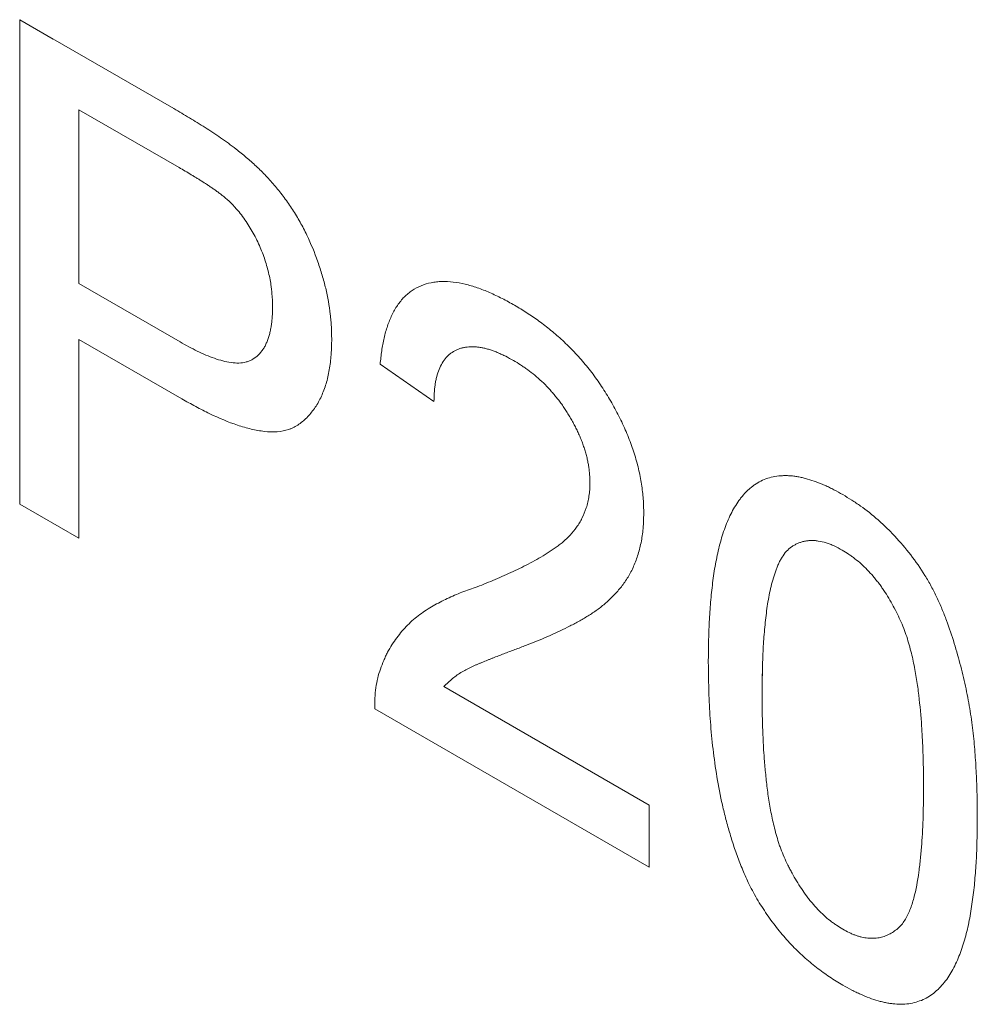
# Model space of a CAD drawing. Units: millimetres. Extents: x 75855 to 79269, y -10043 to -5376.
# Drawn here: x 76286 to 76325, y -8033 to -7994 of the extents above; entities that cross this region are included whole.
import ezdxf

# ---------------------------------------------------------------- set-up
doc = ezdxf.new("R2010")
doc.units = ezdxf.units.MM
doc.layers.add('DUENN-18', color=10, linetype='Continuous', lineweight=9)

msp = doc.modelspace()

# ---------------------------------------------------------------- linework, layer by layer
at = {"layer": 'DUENN-18', "color": 0}
for p, q in [((76286.169275, -7993.547249, -146.411898), (76292.406226, -7997.147764, -146.411898)), ((76286.169275, -8013.151058, -146.411898), (76286.169275, -7993.547249, -146.411898)), ((76287.527396, -7994.331401, -146.411898), (76286.169275, -7993.547249, -146.411898)), ((76292.617076, -7999.531463, -146.411898), (76288.563396, -7997.191323, -146.411898)), ((76288.563396, -7997.191323, -146.411898), (76288.563396, -8004.228588, -146.411898)), ((76288.563396, -8004.228588, -146.411898), (76292.657885, -8006.592286, -146.411898)), ((76288.563396, -8004.228714, -146.411898), (76288.563396, -8004.228588, -146.411898)), ((76288.563396, -8006.490566, -146.411898), (76288.563396, -8014.533155, -146.411898)), ((76292.722499, -8008.891565, -146.411898), (76288.563396, -8006.490566, -146.411898)), ((76302.928107, -8009.002527, -146.411898), (76300.751636, -8007.494746, -146.411898)), ((76288.563396, -8014.533155, -146.411898), (76286.169275, -8013.151058, -146.411898)), ((76303.329397, -8020.544077, -146.411898), (76311.633992, -8025.338218, -146.411898)), ((76311.633992, -8027.851527, -146.411898), (76300.533991, -8021.443632, -146.411898)), ((76311.633992, -8025.338218, -146.411898), (76311.633992, -8027.851527, -146.411898))]:
    msp.add_line(p, q, dxfattribs=at)
at = {"layer": 'DUENN-18', "color": 0, "elevation": -146.411898, "flags": 128}
msp.add_lwpolyline([(76316.20456, -8020.027828), (76316.204565, -8020.263678), (76316.20457, -8020.499529), (76316.204585, -8020.813834)], dxfattribs=at)
at = {"layer": 'DUENN-18', "color": 0}
for points, knots in [([(76292.406229, -7997.147765, -146.411898), (76292.616636, -7997.270615, -146.411898), (76292.827043, -7997.393464, -146.411898), (76293.142506, -7997.583055, -146.411898), (76293.247633, -7997.647226, -146.411898), (76293.457833, -7997.777666, -146.411898), (76293.562909, -7997.84386, -146.411898), (76293.773034, -7997.977778, -146.411898), (76293.878101, -7998.045361, -146.411898), (76294.088139, -7998.182373, -146.411898), (76294.193081, -7998.252028, -146.411898), (76294.350104, -7998.360233, -146.411898), (76294.40238, -7998.396925, -146.411898), (76294.506757, -7998.471869, -146.411898), (76294.558863, -7998.510088, -146.411898), (76294.715015, -7998.626244, -146.411898), (76294.818894, -7998.705675, -146.411898), (76294.922774, -7998.785107, -146.411898)], [0, 0, 0, 0, 0.25, 0.25, 0.375, 0.375, 0.5, 0.5, 0.625, 0.625, 0.75, 0.75, 0.8125, 0.8125, 0.875, 0.875, 1, 1, 1, 1]), ([(76294.922774, -7998.785107, -146.411898), (76295.060047, -7998.89486, -146.411898), (76295.197319, -7999.004613, -146.411898), (76295.401631, -7999.175853, -146.411898), (76295.469467, -7999.234047, -146.411898), (76295.604347, -7999.353686, -146.411898), (76295.6714, -7999.41506, -146.411898), (76295.804639, -7999.540641, -146.411898), (76295.870824, -7999.60485, -146.411898), (76296.002234, -7999.735829, -146.411898), (76296.067469, -7999.802574, -146.411898), (76296.261497, -8000.006461, -146.411898), (76296.38856, -8000.147364, -146.411898), (76296.63581, -8000.440384, -146.411898), (76296.75597, -8000.592567, -146.411898), (76296.988477, -8000.906129, -146.411898), (76297.100989, -8001.067396, -146.411898), (76297.315747, -8001.397997, -146.411898), (76297.417667, -8001.567548, -146.411898), (76297.6096, -8001.913056, -146.411898), (76297.699897, -8002.088802, -146.411898), (76297.954714, -8002.620517, -146.411898), (76298.101754, -8002.981213, -146.411898), (76298.291682, -8003.522566, -146.411898), (76298.350413, -8003.703135, -146.411898), (76298.430751, -8003.973106, -146.411898), (76298.456203, -8004.062948, -146.411898), (76298.504188, -8004.242154, -146.411898), (76298.526686, -8004.33151, -146.411898), (76298.589731, -8004.598662, -146.411898), (76298.625929, -8004.775565, -146.411898), (76298.688364, -8005.126387, -146.411898), (76298.714786, -8005.300385, -146.411898), (76298.745345, -8005.557476, -146.411898), (76298.754014, -8005.642521, -146.411898), (76298.767984, -8005.810998, -146.411898), (76298.773248, -8005.894409, -146.411898), (76298.785579, -8006.142977, -146.411898), (76298.789196, -8006.306474, -146.411898), (76298.792812, -8006.469971, -146.411898)], [0, 0, 0, 0, 0.0625, 0.0625, 0.09375, 0.09375, 0.125, 0.125, 0.15625, 0.15625, 0.1875, 0.1875, 0.25, 0.25, 0.3125, 0.3125, 0.375, 0.375, 0.4375, 0.4375, 0.5, 0.5, 0.625, 0.625, 0.6875, 0.6875, 0.71875, 0.71875, 0.75, 0.75, 0.8125, 0.8125, 0.875, 0.875, 0.90625, 0.90625, 0.9375, 0.9375, 1, 1, 1, 1]), ([(76294.572498, -8000.833094, -146.411898), (76294.532709, -8000.798889, -146.411898), (76294.49292, -8000.764685, -146.411898), (76294.432949, -8000.71479, -146.411898), (76294.412905, -8000.698419, -146.411898), (76294.372709, -8000.666221, -146.411898), (76294.352561, -8000.650375, -146.411898), (76294.312196, -8000.619059, -146.411898), (76294.29198, -8000.60359, -146.411898), (76294.25151, -8000.572901, -146.411898), (76294.23126, -8000.557669, -146.411898), (76294.170468, -8000.512315, -146.411898), (76294.129882, -8000.482558, -146.411898), (76294.048576, -8000.424344, -146.411898), (76294.007849, -8000.39596, -146.411898), (76293.926294, -8000.340249, -146.411898), (76293.88547, -8000.312885, -146.411898), (76293.803797, -8000.2585, -146.411898), (76293.762954, -8000.231414, -146.411898), (76293.681251, -8000.177647, -146.411898), (76293.640389, -8000.150985, -146.411898), (76293.55863, -8000.098411, -146.411898), (76293.517731, -8000.072547, -146.411898), (76293.435901, -8000.021507, -146.411898), (76293.394972, -7999.996309, -146.411898), (76293.313104, -7999.946241, -146.411898), (76293.272164, -7999.921357, -146.411898), (76293.190289, -7999.871678, -146.411898), (76293.149351, -7999.84691, -146.411898), (76292.944658, -7999.72359, -146.411898), (76292.780873, -7999.627362, -146.411898), (76292.617074, -7999.531462, -146.411898)], [0, 0, 0, 0, 0.0625, 0.0625, 0.09375, 0.09375, 0.125, 0.125, 0.15625, 0.15625, 0.1875, 0.1875, 0.25, 0.25, 0.3125, 0.3125, 0.375, 0.375, 0.4375, 0.4375, 0.5, 0.5, 0.5625, 0.5625, 0.625, 0.625, 0.6875, 0.6875, 0.75, 0.75, 1, 1, 1, 1]), ([(76296.398694, -8005.166417, -146.411898), (76296.394257, -8004.989285, -146.411898), (76296.389821, -8004.812153, -146.411898), (76296.371396, -8004.584788, -146.411898), (76296.367046, -8004.539005, -146.411898), (76296.356851, -8004.446764, -146.411898), (76296.351033, -8004.400323, -146.411898), (76296.331531, -8004.260174, -146.411898), (76296.315797, -8004.165642, -146.411898), (76296.279465, -8003.975109, -146.411898), (76296.258949, -8003.879133, -146.411898), (76296.213097, -8003.686276, -146.411898), (76296.187699, -8003.589378, -146.411898), (76296.131372, -8003.395019, -146.411898), (76296.100369, -8003.297545, -146.411898), (76296.032694, -8003.102494, -146.411898), (76295.996092, -8003.004931, -146.411898), (76295.917919, -8002.810322, -146.411898), (76295.876399, -8002.713257, -146.411898), (76295.788647, -8002.520348, -146.411898), (76295.74236, -8002.424525, -146.411898), (76295.644685, -8002.235047, -146.411898), (76295.593242, -8002.141419, -146.411898), (76295.485319, -8001.957066, -146.411898), (76295.428887, -8001.866317, -146.411898), (76295.311634, -8001.688164, -146.411898), (76295.250853, -8001.60061, -146.411898), (76295.125114, -8001.430588, -146.411898), (76295.060136, -8001.34819, -146.411898), (76294.959508, -8001.230402, -146.411898), (76294.925418, -8001.192171, -146.411898), (76294.856368, -8001.117402, -146.411898), (76294.821417, -8001.080838, -146.411898), (76294.715712, -8000.972786, -146.411898), (76294.644105, -8000.90294, -146.411898), (76294.572498, -8000.833094, -146.411898)], [0, 0, 0, 0, 0.125, 0.125, 0.15625, 0.15625, 0.1875, 0.1875, 0.25, 0.25, 0.3125, 0.3125, 0.375, 0.375, 0.4375, 0.4375, 0.5, 0.5, 0.5625, 0.5625, 0.625, 0.625, 0.6875, 0.6875, 0.75, 0.75, 0.8125, 0.8125, 0.875, 0.875, 0.90625, 0.90625, 0.9375, 0.9375, 1, 1, 1, 1]), ([(76300.751637, -8007.494746, -146.411898), (76300.771329, -8007.312411, -146.411898), (76300.791022, -8007.130075, -146.411898), (76300.828871, -8006.862725, -146.411898), (76300.842949, -8006.774674, -146.411898), (76300.874515, -8006.601261, -146.411898), (76300.891975, -8006.515886, -146.411898), (76300.930547, -8006.348263, -146.411898), (76300.951709, -8006.266063, -146.411898), (76300.997639, -8006.104913, -146.411898), (76301.022374, -8006.025929, -146.411898), (76301.074998, -8005.870932, -146.411898), (76301.102802, -8005.794825, -146.411898), (76301.161723, -8005.645971, -146.411898), (76301.192908, -8005.5733, -146.411898), (76301.259577, -8005.432625, -146.411898), (76301.295172, -8005.364742, -146.411898), (76301.370741, -8005.23396, -146.411898), (76301.410638, -8005.170976, -146.411898), (76301.493932, -8005.049262, -146.411898), (76301.537213, -8004.990378, -146.411898), (76301.62751, -8004.877576, -146.411898), (76301.674581, -8004.823732, -146.411898), (76301.773412, -8004.722684, -146.411898), (76301.825281, -8004.675628, -146.411898), (76301.933165, -8004.587778, -146.411898), (76301.989156, -8004.546951, -146.411898), (76302.161899, -8004.432427, -146.411898), (76302.283386, -8004.366638, -146.411898), (76302.53996, -8004.26102, -146.411898), (76302.674901, -8004.220945, -146.411898), (76302.884985, -8004.178545, -146.411898), (76302.956316, -8004.167408, -146.411898), (76303.101412, -8004.151291, -146.411898), (76303.175189, -8004.146348, -146.411898), (76303.399813, -8004.140678, -146.411898), (76303.553837, -8004.148774, -146.411898), (76303.867593, -8004.185183, -146.411898), (76304.027497, -8004.214013, -146.411898), (76304.35191, -8004.292505, -146.411898), (76304.516311, -8004.341749, -146.411898), (76304.847498, -8004.456241, -146.411898), (76305.014362, -8004.521544, -146.411898), (76305.265751, -8004.63001, -146.411898), (76305.349732, -8004.667974, -146.411898), (76305.517943, -8004.747593, -146.411898), (76305.602171, -8004.789302, -146.411898), (76305.855059, -8004.919694, -146.411898), (76306.023937, -8005.013143, -146.411898), (76306.192815, -8005.106592, -146.411898)], [0, 0, 0, 0, 0.0625, 0.0625, 0.09375, 0.09375, 0.125, 0.125, 0.15625, 0.15625, 0.1875, 0.1875, 0.21875, 0.21875, 0.25, 0.25, 0.28125, 0.28125, 0.3125, 0.3125, 0.34375, 0.34375, 0.375, 0.375, 0.40625, 0.40625, 0.4375, 0.4375, 0.5, 0.5, 0.5625, 0.5625, 0.59375, 0.59375, 0.625, 0.625, 0.6875, 0.6875, 0.75, 0.75, 0.8125, 0.8125, 0.875, 0.875, 0.90625, 0.90625, 0.9375, 0.9375, 1, 1, 1, 1]), ([(76292.657883, -8006.592285, -146.411898), (76292.774222, -8006.6572, -146.411898), (76292.890561, -8006.722115, -146.411898), (76293.123089, -8006.847339, -146.411898), (76293.239297, -8006.907399, -146.411898), (76293.587276, -8007.076367, -146.411898), (76293.818456, -8007.174905, -146.411898), (76294.160765, -8007.293573, -146.411898), (76294.274106, -8007.328256, -146.411898), (76294.498561, -8007.386636, -146.411898), (76294.609696, -8007.410394, -146.411898), (76294.827432, -8007.4411, -146.411898), (76294.934047, -8007.447983, -146.411898), (76295.139854, -8007.441075, -146.411898), (76295.239045, -8007.427265, -146.411898), (76295.379849, -8007.389263, -146.411898), (76295.425458, -8007.373736, -146.411898), (76295.513726, -8007.337031, -146.411898), (76295.556365, -8007.315827, -146.411898), (76295.679551, -8007.244052, -146.411898), (76295.755539, -8007.18563, -146.411898), (76295.895171, -8007.051166, -146.411898), (76295.958817, -8006.974921, -146.411898), (76296.043313, -8006.847257, -146.411898), (76296.069561, -8006.802413, -146.411898), (76296.11827, -8006.708531, -146.411898), (76296.140829, -8006.659586, -146.411898), (76296.172703, -8006.584105, -146.411898), (76296.183007, -8006.558607, -146.411898), (76296.203048, -8006.507045, -146.411898), (76296.212767, -8006.480964, -146.411898), (76296.24083, -8006.401687, -146.411898), (76296.258082, -8006.347458, -146.411898), (76296.281026, -8006.263521, -146.411898), (76296.288165, -8006.235094, -146.411898), (76296.301519, -8006.177439, -146.411898), (76296.30774, -8006.148218, -146.411898), (76296.325254, -8006.059588, -146.411898), (76296.335395, -8005.999212, -146.411898), (76296.35375, -8005.877016, -146.411898), (76296.361955, -8005.815189, -146.411898), (76296.375852, -8005.689797, -146.411898), (76296.381542, -8005.626231, -146.411898), (76296.394005, -8005.432519, -146.411898), (76296.396349, -8005.299468, -146.411898), (76296.398694, -8005.166417, -146.411898)], [0, 0, 0, 0, 0.0625, 0.0625, 0.125, 0.125, 0.25, 0.25, 0.3125, 0.3125, 0.375, 0.375, 0.4375, 0.4375, 0.5, 0.5, 0.53125, 0.53125, 0.5625, 0.5625, 0.625, 0.625, 0.6875, 0.6875, 0.71875, 0.71875, 0.75, 0.75, 0.765625, 0.765625, 0.78125, 0.78125, 0.8125, 0.8125, 0.828125, 0.828125, 0.84375, 0.84375, 0.875, 0.875, 0.90625, 0.90625, 0.9375, 0.9375, 1, 1, 1, 1]), ([(76306.192815, -8005.106592, -146.411898), (76306.357036, -8005.204642, -146.411898), (76306.521257, -8005.302692, -146.411898), (76306.767064, -8005.459929, -146.411898), (76306.848915, -8005.514193, -146.411898), (76307.012338, -8005.626677, -146.411898), (76307.09391, -8005.684794, -146.411898), (76307.256659, -8005.804295, -146.411898), (76307.337837, -8005.865651, -146.411898), (76307.499675, -8005.991276, -146.411898), (76307.580333, -8006.055598, -146.411898), (76307.821305, -8006.253414, -146.411898), (76307.98069, -8006.391779, -146.411898), (76308.295084, -8006.683001, -146.411898), (76308.450013, -8006.836032, -146.411898), (76308.753305, -8007.15674, -146.411898), (76308.901661, -8007.324285, -146.411898), (76309.190172, -8007.672095, -146.411898), (76309.330474, -8007.852262, -146.411898), (76309.600731, -8008.223863, -146.411898), (76309.730295, -8008.415601, -146.411898), (76309.977461, -8008.808123, -146.411898), (76310.095451, -8009.008521, -146.411898), (76310.319694, -8009.415048, -146.411898), (76310.425982, -8009.621367, -146.411898), (76310.57452, -8009.934041, -146.411898), (76310.622164, -8010.038793, -146.411898), (76310.713453, -8010.249076, -146.411898), (76310.757158, -8010.354601, -146.411898), (76310.841048, -8010.566085, -146.411898), (76310.881313, -8010.672045, -146.411898), (76310.958221, -8010.884059, -146.411898), (76310.994769, -8010.990112, -146.411898), (76311.063004, -8011.201954, -146.411898), (76311.094585, -8011.307748, -146.411898), (76311.152619, -8011.518683, -146.411898), (76311.179136, -8011.623821, -146.411898), (76311.251794, -8011.93762, -146.411898), (76311.290973, -8012.144507, -146.411898), (76311.339411, -8012.451482, -146.411898), (76311.353909, -8012.553289, -146.411898), (76311.378464, -8012.755018, -146.411898), (76311.388513, -8012.854937, -146.411898), (76311.410189, -8013.150544, -146.411898), (76311.413268, -8013.342042, -146.411898), (76311.416347, -8013.533541, -146.411898)], [0, 0, 0, 0, 0.0625, 0.0625, 0.09375, 0.09375, 0.125, 0.125, 0.15625, 0.15625, 0.1875, 0.1875, 0.25, 0.25, 0.3125, 0.3125, 0.375, 0.375, 0.4375, 0.4375, 0.5, 0.5, 0.5625, 0.5625, 0.625, 0.625, 0.65625, 0.65625, 0.6875, 0.6875, 0.71875, 0.71875, 0.75, 0.75, 0.78125, 0.78125, 0.8125, 0.8125, 0.875, 0.875, 0.90625, 0.90625, 0.9375, 0.9375, 1, 1, 1, 1]), ([(76298.792812, -8006.469971, -146.411898), (76298.790794, -8006.578156, -146.411898), (76298.788776, -8006.68634, -146.411898), (76298.783605, -8006.847222, -146.411898), (76298.781525, -8006.900618, -146.411898), (76298.776292, -8007.006711, -146.411898), (76298.773126, -8007.059401, -146.411898), (76298.76158, -8007.216132, -146.411898), (76298.751276, -8007.318905, -146.411898), (76298.726137, -8007.521197, -146.411898), (76298.711363, -8007.620764, -146.411898), (76298.677648, -8007.816574, -146.411898), (76298.658589, -8007.912725, -146.411898), (76298.615149, -8008.100455, -146.411898), (76298.590629, -8008.191914, -146.411898), (76298.536309, -8008.370031, -146.411898), (76298.506602, -8008.456771, -146.411898), (76298.443098, -8008.626226, -146.411898), (76298.409394, -8008.709034, -146.411898), (76298.337209, -8008.869547, -146.411898), (76298.29869, -8008.947214, -146.411898), (76298.215992, -8009.096174, -146.411898), (76298.171919, -8009.167579, -146.411898), (76298.079137, -8009.304728, -146.411898), (76298.030469, -8009.37051, -146.411898), (76297.929068, -8009.496683, -146.411898), (76297.87629, -8009.557032, -146.411898), (76297.711906, -8009.729654, -146.411898), (76297.594458, -8009.833843, -146.411898), (76297.40373, -8009.96713, -146.411898), (76297.337721, -8010.007695, -146.411898), (76297.234671, -8010.061203, -146.411898), (76297.199648, -8010.077816, -146.411898), (76297.128191, -8010.108338, -146.411898), (76297.091742, -8010.122218, -146.411898), (76296.90606, -8010.184694, -146.411898), (76296.746794, -8010.212957, -146.411898), (76296.416222, -8010.236063, -146.411898), (76296.244599, -8010.230592, -146.411898), (76295.893462, -8010.19198, -146.411898), (76295.713906, -8010.158969, -146.411898), (76295.350547, -8010.072745, -146.411898), (76295.166621, -8010.019342, -146.411898), (76294.610846, -8009.834672, -146.411898), (76294.234963, -8009.678089, -146.411898), (76293.668702, -8009.404261, -146.411898), (76293.479569, -8009.306469, -146.411898), (76293.101153, -8009.102767, -146.411898), (76292.911825, -8008.997166, -146.411898), (76292.722497, -8008.891564, -146.411898)], [0, 0, 0, 0, 0.03125, 0.03125, 0.046875, 0.046875, 0.0625, 0.0625, 0.09375, 0.09375, 0.125, 0.125, 0.15625, 0.15625, 0.1875, 0.1875, 0.21875, 0.21875, 0.25, 0.25, 0.28125, 0.28125, 0.3125, 0.3125, 0.34375, 0.34375, 0.375, 0.375, 0.4375, 0.4375, 0.46875, 0.46875, 0.484375, 0.484375, 0.5, 0.5, 0.5625, 0.5625, 0.625, 0.625, 0.6875, 0.6875, 0.75, 0.75, 0.875, 0.875, 0.9375, 0.9375, 1, 1, 1, 1]), ([(76306.145205, -8007.341085, -146.411898), (76306.040883, -8007.283628, -146.411898), (76305.93656, -8007.226171, -146.411898), (76305.780423, -8007.146734, -146.411898), (76305.728435, -8007.121477, -146.411898), (76305.624629, -8007.073409, -146.411898), (76305.572811, -8007.050565, -146.411898), (76305.469395, -8007.007027, -146.411898), (76305.417787, -8006.986271, -146.411898), (76305.31491, -8006.947107, -146.411898), (76305.263646, -8006.928747, -146.411898), (76305.16166, -8006.895149, -146.411898), (76305.110944, -8006.879965, -146.411898), (76305.010199, -8006.853073, -146.411898), (76304.960162, -8006.841308, -146.411898), (76304.860828, -8006.820934, -146.411898), (76304.811519, -8006.812281, -146.411898), (76304.71379, -8006.798179, -146.411898), (76304.665383, -8006.792773, -146.411898), (76304.569762, -8006.785736, -146.411898), (76304.522574, -8006.784178, -146.411898), (76304.429507, -8006.784861, -146.411898), (76304.383605, -8006.787035, -146.411898), (76304.292941, -8006.794412, -146.411898), (76304.248135, -8006.799504, -146.411898), (76304.159884, -8006.812897, -146.411898), (76304.116466, -8006.821262, -146.411898), (76304.031548, -8006.842194, -146.411898), (76303.990089, -8006.854858, -146.411898), (76303.90921, -8006.884319, -146.411898), (76303.869776, -8006.901079, -146.411898), (76303.754403, -8006.956685, -146.411898), (76303.681355, -8007.000729, -146.411898), (76303.578044, -8007.076916, -146.411898), (76303.544643, -8007.103991, -146.411898), (76303.480474, -8007.161996, -146.411898), (76303.449711, -8007.192931, -146.411898), (76303.362206, -8007.292245, -146.411898), (76303.31012, -8007.366947, -146.411898), (76303.216191, -8007.52796, -146.411898), (76303.174402, -8007.614402, -146.411898), (76303.100551, -8007.797151, -146.411898), (76303.068555, -8007.893531, -146.411898), (76303.028318, -8008.044983, -146.411898), (76303.016201, -8008.096613, -146.411898), (76302.994626, -8008.202052, -146.411898), (76302.985185, -8008.255871, -146.411898), (76302.968955, -8008.365523, -146.411898), (76302.962137, -8008.421335, -146.411898), (76302.950757, -8008.534545, -146.411898), (76302.946207, -8008.591946, -146.411898), (76302.935367, -8008.765925, -146.411898), (76302.931738, -8008.884226, -146.411898), (76302.928108, -8009.002527, -146.411898)], [0, 0, 0, 0, 0.0625, 0.0625, 0.09375, 0.09375, 0.125, 0.125, 0.15625, 0.15625, 0.1875, 0.1875, 0.21875, 0.21875, 0.25, 0.25, 0.28125, 0.28125, 0.3125, 0.3125, 0.34375, 0.34375, 0.375, 0.375, 0.40625, 0.40625, 0.4375, 0.4375, 0.46875, 0.46875, 0.5, 0.5, 0.5625, 0.5625, 0.59375, 0.59375, 0.625, 0.625, 0.6875, 0.6875, 0.75, 0.75, 0.8125, 0.8125, 0.84375, 0.84375, 0.875, 0.875, 0.90625, 0.90625, 0.9375, 0.9375, 1, 1, 1, 1]), ([(76309.239875, -8012.300653, -146.411898), (76309.237484, -8012.187782, -146.411898), (76309.235091, -8012.07491, -146.411898), (76309.221382, -8011.900773, -146.411898), (76309.215154, -8011.841937, -146.411898), (76309.203957, -8011.752884, -146.411898), (76309.199916, -8011.723066, -146.411898), (76309.191319, -8011.663227, -146.411898), (76309.18677, -8011.633207, -146.411898), (76309.172471, -8011.542929, -146.411898), (76309.162004, -8011.482427, -146.411898), (76309.144092, -8011.391122, -146.411898), (76309.137753, -8011.360594, -146.411898), (76309.124204, -8011.299341, -146.411898), (76309.116975, -8011.268612, -146.411898), (76309.093939, -8011.176145, -146.411898), (76309.076844, -8011.114143, -146.411898), (76309.040233, -8010.989816, -146.411898), (76309.020807, -8010.927502, -146.411898), (76308.980107, -8010.802885, -146.411898), (76308.958712, -8010.740567, -146.411898), (76308.913158, -8010.61609, -146.411898), (76308.888907, -8010.553932, -146.411898), (76308.837602, -8010.429945, -146.411898), (76308.810615, -8010.368115, -146.411898), (76308.754616, -8010.244943, -146.411898), (76308.725655, -8010.183599, -146.411898), (76308.665919, -8010.061572, -146.411898), (76308.635122, -8010.00089, -146.411898), (76308.571629, -8009.880371, -146.411898), (76308.53891, -8009.820549, -146.411898), (76308.471805, -8009.701759, -146.411898), (76308.437426, -8009.642788, -146.411898), (76308.36733, -8009.525646, -146.411898), (76308.331657, -8009.467436, -146.411898), (76308.258744, -8009.352275, -146.411898), (76308.221493, -8009.295334, -146.411898), (76308.164141, -8009.211325, -146.411898), (76308.144769, -8009.183565, -146.411898), (76308.105553, -8009.128518, -146.411898), (76308.085716, -8009.101224, -146.411898), (76308.025634, -8009.01995, -146.411898), (76307.98482, -8008.966577, -146.411898), (76307.92294, -8008.887395, -146.411898), (76307.902212, -8008.861139, -146.411898), (76307.860557, -8008.808928, -146.411898), (76307.839625, -8008.782978, -146.411898), (76307.776477, -8008.705687, -146.411898), (76307.733905, -8008.654906, -146.411898), (76307.647588, -8008.555332, -146.411898), (76307.603817, -8008.506559, -146.411898), (76307.47086, -8008.363611, -146.411898), (76307.380033, -8008.27296, -146.411898), (76307.195466, -8008.101215, -146.411898), (76307.101802, -8008.019798, -146.411898), (76306.913105, -8007.864209, -146.411898), (76306.817988, -8007.790087, -146.411898), (76306.674593, -8007.684304, -146.411898), (76306.626675, -8007.649984, -146.411898), (76306.530669, -8007.583444, -146.411898), (76306.482582, -8007.551266, -146.411898), (76306.338171, -8007.457884, -146.411898), (76306.241688, -8007.399485, -146.411898), (76306.145205, -8007.341085, -146.411898)], [0, 0, 0, 0, 0.0625, 0.0625, 0.09375, 0.09375, 0.109375, 0.109375, 0.125, 0.125, 0.15625, 0.15625, 0.171875, 0.171875, 0.1875, 0.1875, 0.21875, 0.21875, 0.25, 0.25, 0.28125, 0.28125, 0.3125, 0.3125, 0.34375, 0.34375, 0.375, 0.375, 0.40625, 0.40625, 0.4375, 0.4375, 0.46875, 0.46875, 0.5, 0.5, 0.53125, 0.53125, 0.546875, 0.546875, 0.5625, 0.5625, 0.59375, 0.59375, 0.609375, 0.609375, 0.625, 0.625, 0.65625, 0.65625, 0.6875, 0.6875, 0.75, 0.75, 0.8125, 0.8125, 0.875, 0.875, 0.90625, 0.90625, 0.9375, 0.9375, 1, 1, 1, 1]), ([(76304.676087, -8016.50302, -146.411898), (76304.921171, -8016.406295, -146.411898), (76305.166196, -8016.309456, -146.411898), (76305.528895, -8016.154926, -146.411898), (76305.64911, -8016.102105, -146.411898), (76305.888741, -8015.994949, -146.411898), (76306.008267, -8015.940819, -146.411898), (76306.365407, -8015.775781, -146.411898), (76306.600695, -8015.660541, -146.411898), (76307.062066, -8015.413544, -146.411898), (76307.28887, -8015.283127, -146.411898), (76307.565416, -8015.108388, -146.411898), (76307.620378, -8015.072854, -146.411898), (76307.729561, -8015.000546, -146.411898), (76307.783824, -8014.963835, -146.411898), (76307.891278, -8014.888677, -146.411898), (76307.944438, -8014.850184, -146.411898), (76308.048976, -8014.770405, -146.411898), (76308.10031, -8014.729044, -146.411898), (76308.251129, -8014.600117, -146.411898), (76308.34773, -8014.508163, -146.411898), (76308.531462, -8014.311165, -146.411898), (76308.618396, -8014.205747, -146.411898), (76308.73842, -8014.034654, -146.411898), (76308.776655, -8013.97542, -146.411898), (76308.849587, -8013.852813, -146.411898), (76308.884324, -8013.789487, -146.411898), (76308.983139, -8013.593605, -146.411898), (76309.042003, -8013.455085, -146.411898), (76309.101996, -8013.269113, -146.411898), (76309.113277, -8013.231255, -146.411898), (76309.134353, -8013.154213, -146.411898), (76309.144171, -8013.115048, -146.411898), (76309.162521, -8013.035598, -146.411898), (76309.171053, -8012.995313, -146.411898), (76309.186983, -8012.913793, -146.411898), (76309.19441, -8012.872578, -146.411898), (76309.207761, -8012.789017, -146.411898), (76309.213679, -8012.74667, -146.411898), (76309.223542, -8012.660602, -146.411898), (76309.227418, -8012.616839, -146.411898), (76309.235952, -8012.483483, -146.411898), (76309.237914, -8012.392068, -146.411898), (76309.239875, -8012.300653, -146.411898)], [0, 0, 0, 0, 0.125, 0.125, 0.1875, 0.1875, 0.25, 0.25, 0.375, 0.375, 0.5, 0.5, 0.53125, 0.53125, 0.5625, 0.5625, 0.59375, 0.59375, 0.625, 0.625, 0.6875, 0.6875, 0.75, 0.75, 0.78125, 0.78125, 0.8125, 0.8125, 0.875, 0.875, 0.890625, 0.890625, 0.90625, 0.90625, 0.921875, 0.921875, 0.9375, 0.9375, 0.953125, 0.953125, 0.96875, 0.96875, 1, 1, 1, 1]), ([(76314.028113, -8019.565237, -146.411898), (76314.030284, -8019.289062, -146.411898), (76314.032455, -8019.012887, -146.411898), (76314.043836, -8018.464757, -146.411898), (76314.053074, -8018.192819, -146.411898), (76314.079727, -8017.654155, -146.411898), (76314.097193, -8017.387468, -146.411898), (76314.131627, -8016.993109, -146.411898), (76314.144411, -8016.862553, -146.411898), (76314.172152, -8016.602973, -146.411898), (76314.187018, -8016.473877, -146.411898), (76314.219016, -8016.217356, -146.411898), (76314.23625, -8016.090008, -146.411898), (76314.274314, -8015.838062, -146.411898), (76314.295251, -8015.713546, -146.411898), (76314.340464, -8015.467152, -146.411898), (76314.364668, -8015.345214, -146.411898), (76314.415953, -8015.103729, -146.411898), (76314.443177, -8014.984306, -146.411898), (76314.502219, -8014.749468, -146.411898), (76314.534188, -8014.634183, -146.411898), (76314.602547, -8014.407643, -146.411898), (76314.638803, -8014.296267, -146.411898), (76314.753546, -8013.967953, -146.411898), (76314.839004, -8013.757585, -146.411898), (76314.986486, -8013.462955, -146.411898), (76315.03891, -8013.368362, -146.411898), (76315.149343, -8013.185672, -146.411898), (76315.207061, -8013.097193, -146.411898), (76315.297903, -8012.969864, -146.411898), (76315.328954, -8012.928397, -146.411898), (76315.392912, -8012.847909, -146.411898), (76315.42587, -8012.808954, -146.411898), (76315.493578, -8012.733464, -146.411898), (76315.528301, -8012.696891, -146.411898), (76315.599126, -8012.625664, -146.411898), (76315.635189, -8012.590951, -146.411898), (76315.708541, -8012.523337, -146.411898), (76315.745894, -8012.490533, -146.411898), (76315.82247, -8012.42784, -146.411898), (76315.861703, -8012.397965, -146.411898), (76315.982904, -8012.313966, -146.411898), (76316.068173, -8012.265163, -146.411898), (76316.333116, -8012.135674, -146.411898), (76316.522599, -8012.072822, -146.411898), (76316.824941, -8012.020706, -146.411898), (76316.928605, -8012.010267, -146.411898), (76317.08723, -8012.002912, -146.411898), (76317.140599, -8012.001753, -146.411898), (76317.248388, -8012.002551, -146.411898), (76317.30282, -8012.004548, -146.411898), (76317.412901, -8012.012549, -146.411898), (76317.468584, -8012.018673, -146.411898), (76317.581091, -8012.034975, -146.411898), (76317.637887, -8012.045056, -146.411898), (76317.752206, -8012.068151, -146.411898), (76317.809714, -8012.081121, -146.411898), (76317.925176, -8012.109293, -146.411898), (76317.983154, -8012.124569, -146.411898), (76318.274217, -8012.207079, -146.411898), (76318.511017, -8012.293003, -146.411898), (76318.80948, -8012.425634, -146.411898), (76318.869288, -8012.453425, -146.411898), (76318.989052, -8012.511563, -146.411898), (76319.049006, -8012.541974, -146.411898), (76319.228984, -8012.636537, -146.411898), (76319.349138, -8012.703738, -146.411898), (76319.469291, -8012.770939, -146.411898)], [0, 0, 0, 0, 0.0625, 0.0625, 0.125, 0.125, 0.1875, 0.1875, 0.21875, 0.21875, 0.25, 0.25, 0.28125, 0.28125, 0.3125, 0.3125, 0.34375, 0.34375, 0.375, 0.375, 0.40625, 0.40625, 0.4375, 0.4375, 0.5, 0.5, 0.53125, 0.53125, 0.5625, 0.5625, 0.578125, 0.578125, 0.59375, 0.59375, 0.609375, 0.609375, 0.625, 0.625, 0.640625, 0.640625, 0.65625, 0.65625, 0.6875, 0.6875, 0.75, 0.75, 0.78125, 0.78125, 0.796875, 0.796875, 0.8125, 0.8125, 0.828125, 0.828125, 0.84375, 0.84375, 0.859375, 0.859375, 0.875, 0.875, 0.9375, 0.9375, 0.953125, 0.953125, 0.96875, 0.96875, 1, 1, 1, 1]), ([(76319.469291, -8012.770939, -146.411898), (76319.589402, -8012.844355, -146.411898), (76319.709513, -8012.917771, -146.411898), (76319.889397, -8013.032012, -146.411898), (76319.949311, -8013.070779, -146.411898), (76320.068998, -8013.15037, -146.411898), (76320.128773, -8013.191229, -146.411898), (76320.427148, -8013.401951, -146.411898), (76320.664131, -8013.590223, -146.411898), (76321.012528, -8013.897936, -146.411898), (76321.12753, -8014.004705, -146.411898), (76321.354853, -8014.225811, -146.411898), (76321.467206, -8014.340088, -146.411898), (76321.799135, -8014.693898, -146.411898), (76322.013668, -8014.944746, -146.411898), (76322.421052, -8015.47445, -146.411898), (76322.61363, -8015.75343, -146.411898), (76322.88031, -8016.187593, -146.411898), (76322.965528, -8016.334911, -146.411898), (76323.127617, -8016.633456, -146.411898), (76323.204428, -8016.784681, -146.411898), (76323.348959, -8017.089711, -146.411898), (76323.416861, -8017.243507, -146.411898), (76323.545556, -8017.552215, -146.411898), (76323.60641, -8017.707054, -146.411898), (76323.780084, -8018.171886, -146.411898), (76323.883891, -8018.482264, -146.411898), (76324.073702, -8019.101416, -146.411898), (76324.160092, -8019.410305, -146.411898), (76324.318243, -8020.025354, -146.411898), (76324.389536, -8020.331496, -146.411898), (76324.485586, -8020.787912, -146.411898), (76324.515821, -8020.939592, -146.411898), (76324.572883, -8021.241922, -146.411898), (76324.599648, -8021.392553, -146.411898), (76324.673099, -8021.842171, -146.411898), (76324.713079, -8022.138892, -146.411898), (76324.761739, -8022.579142, -146.411898), (76324.775996, -8022.725056, -146.411898), (76324.801483, -8023.01551, -146.411898), (76324.812783, -8023.160086, -146.411898), (76324.843959, -8023.592479, -146.411898), (76324.861035, -8023.87897, -146.411898), (76324.887645, -8024.44809, -146.411898), (76324.896328, -8024.730258, -146.411898), (76324.906736, -8025.290748, -146.411898), (76324.908615, -8025.56913, -146.411898), (76324.91047, -8025.847489, -146.411898)], [0, 0, 0, 0, 0.03125, 0.03125, 0.046875, 0.046875, 0.0625, 0.0625, 0.125, 0.125, 0.15625, 0.15625, 0.1875, 0.1875, 0.25, 0.25, 0.3125, 0.3125, 0.34375, 0.34375, 0.375, 0.375, 0.40625, 0.40625, 0.4375, 0.4375, 0.5, 0.5, 0.5625, 0.5625, 0.625, 0.625, 0.65625, 0.65625, 0.6875, 0.6875, 0.75, 0.75, 0.78125, 0.78125, 0.8125, 0.8125, 0.875, 0.875, 0.9375, 0.9375, 1, 1, 1, 1]), ([(76311.416347, -8013.533541, -146.411898), (76311.413823, -8013.636707, -146.411898), (76311.4113, -8013.739873, -146.411898), (76311.405216, -8013.893111, -146.411898), (76311.402806, -8013.943939, -146.411898), (76311.396835, -8014.044838, -146.411898), (76311.393262, -8014.094903, -146.411898), (76311.371725, -8014.342794, -146.411898), (76311.343243, -8014.533553, -146.411898), (76311.286458, -8014.80774, -146.411898), (76311.265215, -8014.897206, -146.411898), (76311.218843, -8015.072735, -146.411898), (76311.193776, -8015.158858, -146.411898), (76311.140159, -8015.327836, -146.411898), (76311.111516, -8015.410603, -146.411898), (76311.050023, -8015.571925, -146.411898), (76311.017105, -8015.650412, -146.411898), (76310.911824, -8015.879003, -146.411898), (76310.833288, -8016.022577, -146.411898), (76310.663531, -8016.294396, -146.411898), (76310.572059, -8016.42241, -146.411898), (76310.377595, -8016.663222, -146.411898), (76310.274763, -8016.776286, -146.411898), (76310.062051, -8016.992362, -146.411898), (76309.952127, -8017.095318, -146.411898), (76309.72492, -8017.290102, -146.411898), (76309.607576, -8017.381835, -146.411898), (76309.426395, -8017.51115, -146.411898), (76309.36514, -8017.552868, -146.411898), (76309.24091, -8017.633427, -146.411898), (76309.177865, -8017.672137, -146.411898), (76309.050605, -8017.747559, -146.411898), (76308.98643, -8017.784341, -146.411898), (76308.857957, -8017.857696, -146.411898), (76308.793693, -8017.894324, -146.411898), (76308.664519, -8017.966432, -146.411898), (76308.599603, -8018.001901, -146.411898), (76308.468545, -8018.070652, -146.411898), (76308.402447, -8018.104013, -146.411898), (76308.203243, -8018.202464, -146.411898), (76308.069651, -8018.266682, -146.411898), (76307.80161, -8018.393463, -146.411898), (76307.666597, -8018.454997, -146.411898), (76307.257778, -8018.632525, -146.411898), (76306.981852, -8018.744485, -146.411898), (76306.706326, -8018.857093, -146.411898)], [0, 0, 0, 0, 0.03125, 0.03125, 0.046875, 0.046875, 0.0625, 0.0625, 0.125, 0.125, 0.15625, 0.15625, 0.1875, 0.1875, 0.21875, 0.21875, 0.25, 0.25, 0.3125, 0.3125, 0.375, 0.375, 0.4375, 0.4375, 0.5, 0.5, 0.5625, 0.5625, 0.59375, 0.59375, 0.625, 0.625, 0.65625, 0.65625, 0.6875, 0.6875, 0.71875, 0.71875, 0.75, 0.75, 0.8125, 0.8125, 0.875, 0.875, 1, 1, 1, 1]), ([(76319.445486, -8015.019174, -146.411898), (76319.335396, -8014.958957, -146.411898), (76319.225306, -8014.89874, -146.411898), (76319.061069, -8014.822186, -146.411898), (76319.006471, -8014.79901, -146.411898), (76318.897846, -8014.757208, -146.411898), (76318.843819, -8014.738579, -146.411898), (76318.683009, -8014.689282, -146.411898), (76318.577506, -8014.665202, -146.411898), (76318.422396, -8014.641281, -146.411898), (76318.371224, -8014.635356, -146.411898), (76318.270442, -8014.628375, -146.411898), (76318.220838, -8014.627333, -146.411898), (76318.123669, -8014.630829, -146.411898), (76318.076066, -8014.635273, -146.411898), (76318.005914, -8014.645086, -146.411898), (76317.982739, -8014.648881, -146.411898), (76317.936769, -8014.657371, -146.411898), (76317.913971, -8014.662056, -146.411898), (76317.846123, -8014.677311, -146.411898), (76317.801652, -8014.689158, -146.411898), (76317.71478, -8014.717034, -146.411898), (76317.672389, -8014.733091, -146.411898), (76317.590169, -8014.770098, -146.411898), (76317.550292, -8014.790949, -146.411898), (76317.472825, -8014.836605, -146.411898), (76317.435244, -8014.861419, -146.411898), (76317.325616, -8014.940639, -146.411898), (76317.256506, -8014.999648, -146.411898), (76317.187397, -8015.058657, -146.411898)], [0, 0, 0, 0, 0.125, 0.125, 0.1875, 0.1875, 0.25, 0.25, 0.375, 0.375, 0.4375, 0.4375, 0.5, 0.5, 0.5625, 0.5625, 0.59375, 0.59375, 0.625, 0.625, 0.6875, 0.6875, 0.75, 0.75, 0.8125, 0.8125, 0.875, 0.875, 1, 1, 1, 1]), ([(76317.187397, -8015.058657, -146.411898), (76317.127129, -8015.140221, -146.411898), (76317.06686, -8015.221786, -146.411898), (76316.997433, -8015.330588, -146.411898), (76316.983842, -8015.352691, -146.411898), (76316.957401, -8015.397752, -146.411898), (76316.944565, -8015.420731, -146.411898), (76316.907207, -8015.490984, -146.411898), (76316.883793, -8015.53953, -146.411898), (76316.839352, -8015.639236, -146.411898), (76316.818325, -8015.690396, -146.411898), (76316.778061, -8015.794524, -146.411898), (76316.758803, -8015.847463, -146.411898), (76316.702972, -8016.00799, -146.411898), (76316.668502, -8016.117509, -146.411898), (76316.572793, -8016.452976, -146.411898), (76316.519231, -8016.685931, -146.411898), (76316.429923, -8017.166109, -146.411898), (76316.394563, -8017.413455, -146.411898), (76316.349452, -8017.790232, -146.411898), (76316.33563, -8017.91671, -146.411898), (76316.310027, -8018.17108, -146.411898), (76316.298319, -8018.299028, -146.411898), (76316.266765, -8018.685289, -146.411898), (76316.250819, -8018.946237, -146.411898), (76316.215927, -8019.737369, -146.411898), (76316.210037, -8020.275629, -146.411898), (76316.204584, -8020.813834, -146.411898)], [0, 0, 0, 0, 0.0625, 0.0625, 0.078125, 0.078125, 0.09375, 0.09375, 0.125, 0.125, 0.15625, 0.15625, 0.1875, 0.1875, 0.25, 0.25, 0.375, 0.375, 0.5, 0.5, 0.5625, 0.5625, 0.625, 0.625, 0.75, 0.75, 1, 1, 1, 1]), ([(76322.733998, -8024.583184, -146.411898), (76322.73177, -8024.182769, -146.411898), (76322.729489, -8023.782318, -146.411898), (76322.712172, -8023.174008, -146.411898), (76322.704248, -8022.970063, -146.411898), (76322.684309, -8022.560077, -146.411898), (76322.672361, -8022.35407, -146.411898), (76322.630133, -8021.732992, -146.411898), (76322.593795, -8021.314839, -146.411898), (76322.51751, -8020.678603, -146.411898), (76322.488239, -8020.464939, -146.411898), (76322.419893, -8020.034181, -146.411898), (76322.380957, -8019.817125, -146.411898), (76322.290816, -8019.379663, -146.411898), (76322.239425, -8019.159194, -146.411898), (76322.148538, -8018.826159, -146.411898), (76322.115889, -8018.714809, -146.411898), (76322.044834, -8018.491778, -146.411898), (76322.00636, -8018.380057, -146.411898), (76321.923057, -8018.156914, -146.411898), (76321.878275, -8018.045524, -146.411898), (76321.782359, -8017.824046, -146.411898), (76321.731173, -8017.713981, -146.411898), (76321.62379, -8017.495484, -146.411898), (76321.567701, -8017.387021, -146.411898), (76321.451433, -8017.172155, -146.411898), (76321.39111, -8017.065791, -146.411898), (76321.265517, -8016.856034, -146.411898), (76321.200248, -8016.752644, -146.411898), (76321.098417, -8016.601149, -146.411898), (76321.063813, -8016.551255, -146.411898), (76320.993285, -8016.452858, -146.411898), (76320.957377, -8016.404336, -146.411898), (76320.884449, -8016.308622, -146.411898), (76320.847428, -8016.26143, -146.411898), (76320.77245, -8016.16835, -146.411898), (76320.734506, -8016.122438, -146.411898), (76320.619376, -8015.986899, -146.411898), (76320.540859, -8015.899525, -146.411898), (76320.380182, -8015.733242, -146.411898), (76320.298028, -8015.654321, -146.411898), (76320.131362, -8015.504509, -146.411898), (76320.046881, -8015.433443, -146.411898), (76319.919135, -8015.33372, -146.411898), (76319.876379, -8015.301643, -146.411898), (76319.790625, -8015.24006, -146.411898), (76319.747629, -8015.210639, -146.411898), (76319.618408, -8015.125313, -146.411898), (76319.531947, -8015.072244, -146.411898), (76319.445486, -8015.019174, -146.411898)], [0, 0, 0, 0, 0.125, 0.125, 0.1875, 0.1875, 0.25, 0.25, 0.375, 0.375, 0.4375, 0.4375, 0.5, 0.5, 0.5625, 0.5625, 0.59375, 0.59375, 0.625, 0.625, 0.65625, 0.65625, 0.6875, 0.6875, 0.71875, 0.71875, 0.75, 0.75, 0.78125, 0.78125, 0.796875, 0.796875, 0.8125, 0.8125, 0.828125, 0.828125, 0.84375, 0.84375, 0.875, 0.875, 0.90625, 0.90625, 0.9375, 0.9375, 0.953125, 0.953125, 0.96875, 0.96875, 1, 1, 1, 1]), ([(76300.761839, -8019.831558, -146.411898), (76300.80668, -8019.714452, -146.411898), (76300.851521, -8019.597346, -146.411898), (76300.923045, -8019.426219, -146.411898), (76300.947597, -8019.369931, -146.411898), (76300.998833, -8019.259623, -146.411898), (76301.025585, -8019.20567, -146.411898), (76301.108937, -8019.047178, -146.411898), (76301.16856, -8018.945935, -146.411898), (76301.293329, -8018.75008, -146.411898), (76301.358271, -8018.655273, -146.411898), (76301.560361, -8018.380235, -146.411898), (76301.705262, -8018.209761, -146.411898), (76301.938127, -8017.975878, -146.411898), (76302.018321, -8017.901591, -146.411898), (76302.183508, -8017.760336, -146.411898), (76302.268347, -8017.69311, -146.411898), (76302.527885, -8017.499408, -146.411898), (76302.70864, -8017.38258, -146.411898), (76303.081852, -8017.169394, -146.411898), (76303.273526, -8017.071674, -146.411898), (76303.565088, -8016.932632, -146.411898), (76303.663003, -8016.887616, -146.411898), (76303.860853, -8016.80142, -146.411898), (76303.960869, -8016.760391, -146.411898), (76304.263812, -8016.642955, -146.411898), (76304.469876, -8016.572791, -146.411898), (76304.676087, -8016.50302, -146.411898)], [0, 0, 0, 0, 0.0625, 0.0625, 0.09375, 0.09375, 0.125, 0.125, 0.1875, 0.1875, 0.25, 0.25, 0.375, 0.375, 0.4375, 0.4375, 0.5, 0.5, 0.625, 0.625, 0.75, 0.75, 0.8125, 0.8125, 0.875, 0.875, 1, 1, 1, 1]), ([(76306.706326, -8018.857093, -146.411898), (76306.556674, -8018.911389, -146.411898), (76306.407021, -8018.965685, -146.411898), (76306.18344, -8019.048917, -146.411898), (76306.109062, -8019.076957, -146.411898), (76305.960672, -8019.133755, -146.411898), (76305.886672, -8019.162537, -146.411898), (76305.739045, -8019.220827, -146.411898), (76305.665371, -8019.250244, -146.411898), (76305.517643, -8019.308338, -146.411898), (76305.443456, -8019.336756, -146.411898), (76305.332062, -8019.379159, -146.411898), (76305.294937, -8019.393306, -146.411898), (76305.220858, -8019.421929, -146.411898), (76305.183908, -8019.436417, -146.411898), (76305.073517, -8019.480765, -146.411898), (76305.000447, -8019.511349, -146.411898), (76304.890602, -8019.556771, -146.411898), (76304.853912, -8019.571768, -146.411898), (76304.780544, -8019.601784, -146.411898), (76304.743886, -8019.616843, -146.411898), (76304.670936, -8019.64765, -146.411898), (76304.634672, -8019.663454, -146.411898), (76304.562661, -8019.696043, -146.411898), (76304.526871, -8019.712743, -146.411898), (76304.455422, -8019.746382, -146.411898), (76304.419722, -8019.763239, -146.411898), (76304.348409, -8019.79711, -146.411898), (76304.312838, -8019.814205, -146.411898), (76304.206938, -8019.867061, -146.411898), (76304.137438, -8019.904424, -146.411898), (76304.001355, -8019.98416, -146.411898), (76303.934774, -8020.026533, -146.411898), (76303.805251, -8020.117042, -146.411898), (76303.742423, -8020.165338, -146.411898), (76303.559575, -8020.318745, -146.411898), (76303.444485, -8020.43141, -146.411898), (76303.329395, -8020.544076, -146.411898)], [0, 0, 0, 0, 0.125, 0.125, 0.1875, 0.1875, 0.25, 0.25, 0.3125, 0.3125, 0.375, 0.375, 0.40625, 0.40625, 0.4375, 0.4375, 0.5, 0.5, 0.53125, 0.53125, 0.5625, 0.5625, 0.59375, 0.59375, 0.625, 0.625, 0.65625, 0.65625, 0.6875, 0.6875, 0.75, 0.75, 0.8125, 0.8125, 0.875, 0.875, 1, 1, 1, 1]), ([(76300.533989, -8021.443631, -146.411898), (76300.533764, -8021.295691, -146.411898), (76300.53354, -8021.147751, -146.411898), (76300.547591, -8020.861088, -146.411898), (76300.561975, -8020.722428, -146.411898), (76300.599231, -8020.451362, -146.411898), (76300.621979, -8020.318859, -146.411898), (76300.68375, -8020.068077, -146.411898), (76300.722794, -8019.949817, -146.411898), (76300.761839, -8019.831558, -146.411898)], [0, 0, 0, 0, 0.25, 0.25, 0.5, 0.5, 0.75, 0.75, 1, 1, 1, 1]), ([(76315.67747, -8028.548199, -146.411898), (76315.591154, -8028.354587, -146.411898), (76315.504837, -8028.160975, -146.411898), (76315.381679, -8027.869866, -146.411898), (76315.341679, -8027.772715, -146.411898), (76315.264838, -8027.578066, -146.411898), (76315.228068, -8027.480555, -146.411898), (76315.122025, -8027.187703, -146.411898), (76315.056982, -8026.992047, -146.411898), (76314.964798, -8026.698944, -146.411898), (76314.934922, -8026.601314, -146.411898), (76314.876745, -8026.406295, -146.411898), (76314.848478, -8026.308899, -146.411898), (76314.766319, -8026.017128, -146.411898), (76314.715072, -8025.823168, -146.411898), (76314.620598, -8025.436757, -146.411898), (76314.577348, -8025.244303, -146.411898), (76314.457559, -8024.669415, -146.411898), (76314.390513, -8024.289546, -146.411898), (76314.27543, -8023.53699, -146.411898), (76314.227612, -8023.164191, -146.411898), (76314.148819, -8022.425762, -146.411898), (76314.118018, -8022.060211, -146.411898), (76314.083221, -8021.517499, -146.411898), (76314.073507, -8021.337518, -146.411898), (76314.05754, -8020.979363, -146.411898), (76314.051351, -8020.801233, -146.411898), (76314.036897, -8020.26909, -146.411898), (76314.032505, -8019.917164, -146.411898), (76314.028113, -8019.565237, -146.411898)], [0, 0, 0, 0, 0.0625, 0.0625, 0.09375, 0.09375, 0.125, 0.125, 0.1875, 0.1875, 0.21875, 0.21875, 0.25, 0.25, 0.3125, 0.3125, 0.375, 0.375, 0.5, 0.5, 0.625, 0.625, 0.75, 0.75, 0.8125, 0.8125, 0.875, 0.875, 1, 1, 1, 1]), ([(76316.204584, -8020.813834, -146.411898), (76316.206865, -8021.213202, -146.411898), (76316.209165, -8021.612584, -146.411898), (76316.230443, -8022.420572, -146.411898), (76316.24909, -8022.828968, -146.411898), (76316.29116, -8023.448368, -146.411898), (76316.307534, -8023.655968, -146.411898), (76316.345334, -8024.073457, -146.411898), (76316.366627, -8024.283298, -146.411898), (76316.416331, -8024.705904, -146.411898), (76316.444729, -8024.918712, -146.411898), (76316.511473, -8025.347896, -146.411898), (76316.549908, -8025.564236, -146.411898), (76316.617586, -8025.89143, -146.411898), (76316.641786, -8026.000931, -146.411898), (76316.693632, -8026.220731, -146.411898), (76316.721255, -8026.331033, -146.411898), (76316.780225, -8026.552345, -146.411898), (76316.811685, -8026.663337, -146.411898), (76316.863368, -8026.830061, -146.411898), (76316.881344, -8026.885676, -146.411898), (76316.91905, -8026.996938, -146.411898), (76316.938804, -8027.052593, -146.411898), (76317.000837, -8027.219478, -146.411898), (76317.045812, -8027.330606, -146.411898), (76317.142224, -8027.551492, -146.411898), (76317.193712, -8027.661174, -146.411898), (76317.274912, -8027.824263, -146.411898), (76317.302633, -8027.878398, -146.411898), (76317.359198, -8027.9862, -146.411898), (76317.388035, -8028.03987, -146.411898), (76317.476018, -8028.200135, -146.411898), (76317.536707, -8028.305954, -146.411898), (76317.662517, -8028.514668, -146.411898), (76317.727682, -8028.617554, -146.411898), (76317.862372, -8028.819624, -146.411898), (76317.931852, -8028.918884, -146.411898), (76318.039249, -8029.064159, -146.411898), (76318.075587, -8029.111957, -146.411898), (76318.149382, -8029.20603, -146.411898), (76318.186844, -8029.2523, -146.411898), (76318.300935, -8029.388458, -146.411898), (76318.379219, -8029.475759, -146.411898), (76318.53898, -8029.643115, -146.411898), (76318.620418, -8029.723227, -146.411898), (76318.785814, -8029.875062, -146.411898), (76318.869827, -8029.946744, -146.411898), (76318.997099, -8030.047113, -146.411898), (76319.039724, -8030.079382, -146.411898), (76319.125227, -8030.14143, -146.411898), (76319.168099, -8030.171129, -146.411898), (76319.296927, -8030.257163, -146.411898), (76319.383109, -8030.310632, -146.411898), (76319.469291, -8030.364101, -146.411898)], [0, 0, 0, 0, 0.125, 0.125, 0.25, 0.25, 0.3125, 0.3125, 0.375, 0.375, 0.4375, 0.4375, 0.5, 0.5, 0.53125, 0.53125, 0.5625, 0.5625, 0.59375, 0.59375, 0.609375, 0.609375, 0.625, 0.625, 0.65625, 0.65625, 0.6875, 0.6875, 0.703125, 0.703125, 0.71875, 0.71875, 0.75, 0.75, 0.78125, 0.78125, 0.8125, 0.8125, 0.828125, 0.828125, 0.84375, 0.84375, 0.875, 0.875, 0.90625, 0.90625, 0.9375, 0.9375, 0.953125, 0.953125, 0.96875, 0.96875, 1, 1, 1, 1]), ([(76319.469291, -8030.364101, -146.411898), (76319.555433, -8030.410032, -146.411898), (76319.641574, -8030.455963, -146.411898), (76319.770398, -8030.518767, -146.411898), (76319.81328, -8030.538651, -146.411898), (76319.898819, -8030.575558, -146.411898), (76319.941465, -8030.592633, -146.411898), (76320.026313, -8030.623761, -146.411898), (76320.068515, -8030.637813, -146.411898), (76320.152276, -8030.662625, -146.411898), (76320.193824, -8030.673345, -146.411898), (76320.276237, -8030.691762, -146.411898), (76320.317104, -8030.699468, -146.411898), (76320.39816, -8030.712279, -146.411898), (76320.438354, -8030.717404, -146.411898), (76320.557885, -8030.729347, -146.411898), (76320.636136, -8030.732563, -146.411898), (76320.788719, -8030.728058, -146.411898), (76320.863032, -8030.720242, -146.411898), (76321.007055, -8030.693894, -146.411898), (76321.076692, -8030.675265, -146.411898), (76321.21127, -8030.628547, -146.411898), (76321.27628, -8030.600573, -146.411898), (76321.402109, -8030.537156, -146.411898), (76321.462883, -8030.501598, -146.411898), (76321.580001, -8030.423141, -146.411898), (76321.636399, -8030.380316, -146.411898), (76321.743844, -8030.286659, -146.411898), (76321.794857, -8030.235761, -146.411898), (76321.89053, -8030.125281, -146.411898), (76321.935235, -8030.065798, -146.411898), (76322.017885, -8029.938753, -146.411898), (76322.055681, -8029.871063, -146.411898), (76322.125298, -8029.729129, -146.411898), (76322.157183, -8029.654941, -146.411898), (76322.216627, -8029.502283, -146.411898), (76322.244252, -8029.423912, -146.411898), (76322.295877, -8029.263814, -146.411898), (76322.319862, -8029.182064, -146.411898), (76322.431841, -8028.766266, -146.411898), (76322.496377, -8028.411774, -146.411898), (76322.57149, -8027.864492, -146.411898), (76322.592907, -8027.679358, -146.411898), (76322.630819, -8027.305676, -146.411898), (76322.647191, -8027.117027, -146.411898), (76322.68928, -8026.546349, -146.411898), (76322.708064, -8026.159659, -146.411898), (76322.729485, -8025.376508, -146.411898), (76322.731751, -8024.97985, -146.411898), (76322.733998, -8024.583184, -146.411898)], [0, 0, 0, 0, 0.03125, 0.03125, 0.046875, 0.046875, 0.0625, 0.0625, 0.078125, 0.078125, 0.09375, 0.09375, 0.109375, 0.109375, 0.125, 0.125, 0.15625, 0.15625, 0.1875, 0.1875, 0.21875, 0.21875, 0.25, 0.25, 0.28125, 0.28125, 0.3125, 0.3125, 0.34375, 0.34375, 0.375, 0.375, 0.40625, 0.40625, 0.4375, 0.4375, 0.46875, 0.46875, 0.5, 0.5, 0.625, 0.625, 0.6875, 0.6875, 0.75, 0.75, 0.875, 0.875, 1, 1, 1, 1]), ([(76324.91047, -8025.847489, -146.411898), (76324.908249, -8026.123389, -146.411898), (76324.906029, -8026.399289, -146.411898), (76324.894711, -8026.947, -146.411898), (76324.885597, -8027.218802, -146.411898), (76324.864644, -8027.621778, -146.411898), (76324.856474, -8027.755334, -146.411898), (76324.838267, -8028.021226, -146.411898), (76324.828278, -8028.153595, -146.411898), (76324.806721, -8028.41727, -146.411898), (76324.795014, -8028.548474, -146.411898), (76324.768263, -8028.80849, -146.411898), (76324.753028, -8028.937164, -146.411898), (76324.718915, -8029.191844, -146.411898), (76324.700218, -8029.317982, -146.411898), (76324.661054, -8029.568902, -146.411898), (76324.640751, -8029.693808, -146.411898), (76324.597184, -8029.941251, -146.411898), (76324.573846, -8030.063735, -146.411898), (76324.522702, -8030.305059, -146.411898), (76324.495011, -8030.423977, -146.411898), (76324.405392, -8030.775008, -146.411898), (76324.336895, -8031.001378, -146.411898), (76324.181672, -8031.436437, -146.411898), (76324.095514, -8031.64572, -146.411898), (76323.950605, -8031.94277, -146.411898), (76323.899624, -8032.038936, -146.411898), (76323.790851, -8032.223304, -146.411898), (76323.732834, -8032.31123, -146.411898), (76323.609832, -8032.478332, -146.411898), (76323.545102, -8032.557813, -146.411898), (76323.410105, -8032.709144, -146.411898), (76323.339715, -8032.780867, -146.411898), (76323.11903, -8032.982159, -146.411898), (76322.958087, -8033.096374, -146.411898), (76322.69322, -8033.225249, -146.411898), (76322.601234, -8033.26141, -146.411898), (76322.411979, -8033.322875, -146.411898), (76322.314729, -8033.348223, -146.411898), (76322.113972, -8033.384409, -146.411898), (76322.010397, -8033.395128, -146.411898), (76321.798025, -8033.401941, -146.411898), (76321.689201, -8033.397858, -146.411898), (76321.523388, -8033.383356, -146.411898), (76321.467707, -8033.3772, -146.411898), (76321.355588, -8033.362122, -146.411898), (76321.299138, -8033.353154, -146.411898), (76321.185426, -8033.331908, -146.411898), (76321.128151, -8033.319572, -146.411898), (76321.012835, -8033.29146, -146.411898), (76320.95481, -8033.27576, -146.411898), (76320.779952, -8033.224675, -146.411898), (76320.662452, -8033.185758, -146.411898), (76320.426281, -8033.099211, -146.411898), (76320.307501, -8033.051218, -146.411898), (76320.128563, -8032.971539, -146.411898), (76320.068799, -8032.943716, -146.411898), (76319.949126, -8032.885515, -146.411898), (76319.889219, -8032.855073, -146.411898), (76319.709388, -8032.76046, -146.411898), (76319.58934, -8032.69327, -146.411898), (76319.469291, -8032.626079, -146.411898)], [0, 0, 0, 0, 0.0625, 0.0625, 0.125, 0.125, 0.15625, 0.15625, 0.1875, 0.1875, 0.21875, 0.21875, 0.25, 0.25, 0.28125, 0.28125, 0.3125, 0.3125, 0.34375, 0.34375, 0.375, 0.375, 0.4375, 0.4375, 0.5, 0.5, 0.53125, 0.53125, 0.5625, 0.5625, 0.59375, 0.59375, 0.625, 0.625, 0.6875, 0.6875, 0.71875, 0.71875, 0.75, 0.75, 0.78125, 0.78125, 0.8125, 0.8125, 0.828125, 0.828125, 0.84375, 0.84375, 0.859375, 0.859375, 0.875, 0.875, 0.90625, 0.90625, 0.9375, 0.9375, 0.953125, 0.953125, 0.96875, 0.96875, 1, 1, 1, 1]), ([(76319.469291, -8032.626079, -146.411898), (76319.291338, -8032.517487, -146.411898), (76319.113386, -8032.408896, -146.411898), (76318.84717, -8032.232997, -146.411898), (76318.758538, -8032.17206, -146.411898), (76318.581784, -8032.045268, -146.411898), (76318.493667, -8031.979448, -146.411898), (76318.230577, -8031.7746, -146.411898), (76318.056947, -8031.627961, -146.411898), (76317.800051, -8031.395284, -146.411898), (76317.714974, -8031.315685, -146.411898), (76317.546403, -8031.152122, -146.411898), (76317.462925, -8031.068125, -146.411898), (76317.298167, -8030.895183, -146.411898), (76317.21691, -8030.80615, -146.411898), (76317.056957, -8030.623426, -146.411898), (76316.978252, -8030.529768, -146.411898), (76316.746343, -8030.242925, -146.411898), (76316.597461, -8030.043921, -146.411898), (76316.38203, -8029.736996, -146.411898), (76316.311476, -8029.63331, -146.411898), (76316.174101, -8029.423082, -146.411898), (76316.107285, -8029.316537, -146.411898), (76315.914339, -8028.99243, -146.411898), (76315.795903, -8028.770315, -146.411898), (76315.67747, -8028.548199, -146.411898)], [0, 0, 0, 0, 0.125, 0.125, 0.1875, 0.1875, 0.25, 0.25, 0.375, 0.375, 0.4375, 0.4375, 0.5, 0.5, 0.5625, 0.5625, 0.625, 0.625, 0.75, 0.75, 0.8125, 0.8125, 0.875, 0.875, 1, 1, 1, 1])]:
    msp.add_open_spline(points, degree=3, knots=knots, dxfattribs=at)

doc.saveas('drawing.dxf')
